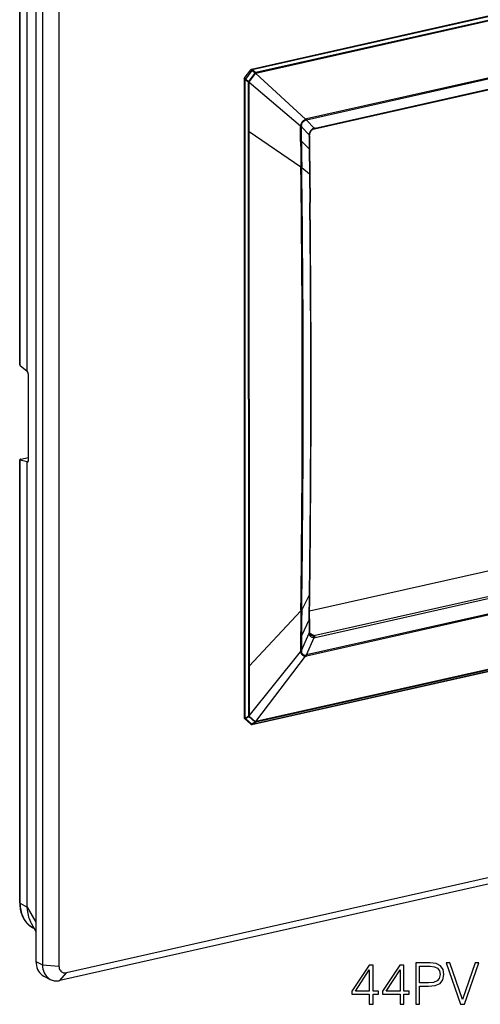
# Model space of a CAD drawing. Extents: x 0 to 420, y 0 to 297.
# Drawn here: x 290 to 329, y 171 to 254 of the extents above; entities that cross this region are included whole.
import ezdxf

# ---------------------------------------------------------------- set-up
doc = ezdxf.new("R2010")
doc.units = 0
doc.layers.get('0').update_dxf_attribs({"linetype": 'CONTINUOUS'})

msp = doc.modelspace()

# ---------------------------------------------------------------- linework, layer by layer
at = {"color": 7}
for p, q in [((291.107391, 263.37561), (291.107391, 174.574646)), ((291.657043, 263.089874), (291.657043, 174.288925)), ((293.042084, 262.992157), (293.042084, 174.191208)), ((289.733795, 224.930817), (289.733795, 262.317078)), ((289.765778, 224.875809), (289.765778, 262.279968)), ((290.363342, 224.376648), (290.363342, 261.969971)), ((357.159302, 260.623383), (309.271362, 249.846573)), ((357.220123, 260.572083), (309.332184, 249.795258)), ((357.148315, 260.272156), (309.635193, 249.579712)), ((357.164307, 260.202698), (309.651215, 249.510223)), ((353.191559, 254.415695), (313.910889, 245.575882)), ((353.203033, 254.504486), (313.922333, 245.664658)), ((314.58844, 244.841522), (351.77652, 253.210419)), ((314.642822, 244.901398), (351.830872, 253.270294)), ((308.673004, 249.079697), (309.212952, 249.808533)), ((309.302399, 249.757629), (308.762451, 249.028793)), ((309.052399, 248.828766), (309.577087, 249.537033)), ((309.095825, 248.793732), (309.620544, 249.502045)), ((309.577087, 249.537033), (309.302399, 249.757629)), ((309.606873, 249.574646), (309.332184, 249.795258)), ((309.635193, 249.579712), (309.606873, 249.574646)), ((309.648865, 249.50708), (309.620544, 249.502029)), ((309.648865, 249.50708), (313.844635, 245.641357)), ((309.650879, 249.509781), (309.649048, 249.507309)), ((309.651215, 249.510223), (313.844604, 245.641357)), ((308.653351, 249.020172), (308.653351, 195.152725)), ((308.733154, 247.518906), (308.733154, 248.986664)), ((308.733154, 248.986664), (309.023102, 248.786636)), ((308.762451, 249.028793), (309.052399, 248.828766)), ((309.023102, 248.786636), (309.024445, 248.755341)), ((309.024506, 247.327942), (309.024445, 248.755402)), ((309.095825, 248.793732), (309.052399, 248.828766)), ((309.094788, 247.331848), (309.094818, 248.759262)), ((309.094818, 248.759262), (313.425659, 245.075806)), ((309.096832, 248.761978), (309.095001, 248.759491)), ((309.095825, 248.793732), (309.097168, 248.762436)), ((309.097168, 248.762436), (313.425659, 245.075775)), ((308.733154, 244.806351), (308.733154, 247.518906)), ((309.024506, 247.273453), (309.024506, 247.327942)), ((309.024933, 244.633301), (309.024506, 247.273453)), ((309.094574, 244.637085), (309.094788, 247.277344)), ((309.094788, 247.277344), (309.094788, 247.331848)), ((313.910889, 245.575882), (314.554932, 244.876007)), ((308.733154, 199.299545), (308.733154, 244.806351)), ((309.024933, 244.585175), (309.024933, 244.633301)), ((309.027496, 222.032181), (309.024933, 244.58519)), ((309.093048, 222.035187), (309.094574, 244.588959)), ((309.094574, 244.588959), (309.094574, 244.637054)), ((313.444519, 241.605408), (309.094574, 244.588959)), ((313.423889, 243.846252), (313.420502, 244.987305)), ((313.495636, 243.870819), (313.493164, 245.012054)), ((313.493164, 245.012054), (314.137238, 244.312164)), ((314.159912, 244.247589), (314.163422, 244.329514)), ((314.522827, 244.82251), (314.58844, 244.841522)), ((313.424377, 243.759308), (313.423889, 243.846252)), ((313.496033, 243.783844), (313.495636, 243.870819)), ((314.141998, 243.144836), (313.496033, 243.783844)), ((314.141998, 243.144836), (314.16864, 241.019409)), ((314.167755, 243.17717), (314.195587, 241.05246)), ((313.445465, 241.528366), (313.444519, 241.605408)), ((313.516541, 241.552521), (313.515472, 241.62941)), ((314.16864, 241.019409), (313.516541, 241.552521)), ((314.16864, 241.019409), (314.197723, 238.580734)), ((314.195587, 241.05246), (314.22464, 238.613953)), ((289.765778, 224.875809), (290.363342, 224.376648)), ((290.408478, 224.309326), (290.363342, 224.376648)), ((290.463837, 216.866898), (290.463837, 224.069046)), ((309.027496, 222.032181), (309.024933, 199.479538)), ((309.093048, 222.035187), (309.094574, 199.483307)), ((289.733795, 179.526672), (289.733795, 216.912918)), ((289.765778, 179.489578), (289.765778, 216.893738)), ((289.765778, 216.893738), (290.363342, 216.759705)), ((289.823883, 216.955139), (290.463837, 217.099152)), ((290.363342, 179.166382), (290.363342, 216.759705)), ((290.408478, 216.737015), (290.363342, 216.759705)), ((290.408478, 216.737015), (290.437286, 216.7435)), ((314.17688, 204.154129), (348.871582, 211.961914)), ((314.546448, 202.076736), (351.734497, 210.445633)), ((314.642822, 201.922882), (351.830872, 210.291763)), ((353.191559, 209.290466), (313.910889, 200.450653)), ((353.203033, 209.189789), (313.922333, 200.34996)), ((314.16864, 205.536758), (314.197723, 207.944046)), ((314.195587, 205.572205), (314.22464, 207.97934)), ((309.315277, 194.569336), (357.203217, 205.346161)), ((357.220123, 205.357071), (309.332184, 194.580261)), ((357.148315, 205.452438), (309.635193, 194.759979)), ((357.164307, 205.505264), (309.651215, 194.812805)), ((314.16864, 205.536758), (313.516541, 204.259598)), ((314.141998, 203.442795), (314.16864, 205.536758)), ((314.167755, 203.47757), (314.195587, 205.572205)), ((313.444519, 204.158676), (309.094574, 199.483307)), ((313.445465, 204.234573), (313.444519, 204.158676)), ((313.516541, 204.259598), (313.515472, 204.183762)), ((314.141998, 203.442795), (313.496033, 202.050903)), ((313.423889, 201.939514), (313.420502, 200.801437)), ((313.424377, 202.026016), (313.423889, 201.939514)), ((313.493164, 200.826447), (314.137238, 202.287704)), ((313.495636, 201.964447), (313.493164, 200.826447)), ((313.496033, 202.050903), (313.495636, 201.964432)), ((313.910889, 200.450653), (314.554932, 201.91185)), ((314.159912, 202.415665), (314.163269, 202.340744)), ((314.546448, 202.076736), (314.171509, 202.290756)), ((309.094818, 195.313354), (313.425659, 200.714996)), ((309.097168, 195.311172), (313.425659, 200.715012)), ((309.648865, 194.814835), (313.844635, 200.338028)), ((309.651215, 194.812805), (313.844604, 200.337997)), ((309.024933, 199.431427), (309.024506, 196.791321)), ((309.024933, 199.479553), (309.024933, 199.431427)), ((309.094574, 199.483307), (309.094574, 199.435211)), ((309.094574, 199.435181), (309.094788, 196.795212)), ((308.733154, 196.58699), (308.733154, 199.299545)), ((308.733154, 195.119217), (308.733154, 196.58699)), ((309.024506, 196.736847), (309.024445, 195.309387)), ((309.024506, 196.791321), (309.024506, 196.736832)), ((309.094788, 196.795212), (309.094788, 196.740723)), ((309.094788, 196.740723), (309.094818, 195.313354)), ((308.733154, 195.119217), (309.023102, 195.278351)), ((308.762451, 195.082336), (309.052399, 195.241455)), ((309.023102, 195.278351), (309.024445, 195.309448)), ((309.052399, 195.241455), (309.577087, 194.769348)), ((309.09668, 195.31163), (309.094818, 195.313354)), ((309.095825, 195.28006), (309.097168, 195.311172)), ((309.095825, 195.28006), (309.620544, 194.807922)), ((309.22641, 194.59256), (308.686462, 195.078384)), ((309.302399, 194.596527), (308.762451, 195.082336)), ((309.577087, 194.769348), (309.302399, 194.596527)), ((309.606873, 194.753082), (309.332184, 194.580261)), ((309.635193, 194.759979), (309.606873, 194.753082)), ((309.648865, 194.814835), (309.620544, 194.807938)), ((309.650726, 194.813232), (309.648865, 194.814835)), ((372.612457, 191.393143), (293.66864, 173.627441)), ((372.062805, 190.739166), (293.118958, 172.973465)), ((289.765778, 179.489578), (290.363342, 179.163956)), ((290.363342, 179.166382), (291.107391, 177.88829)), ((290.363342, 179.16597), (290.363342, 179.16394)), ((290.364319, 179.085358), (290.363342, 179.163956)), ((290.702118, 177.803726), (291.107391, 177.107574)), ((290.855774, 177.409058), (290.967224, 177.348312)), ((291.107391, 174.574646), (291.657043, 174.288925)), ((291.657043, 174.288925), (293.042084, 174.191208)), ((291.762207, 173.350876), (292.311859, 173.065155)), ((293.118958, 172.973465), (293.66864, 173.627441))]:
    msp.add_line(p, q, dxfattribs=at)
for points in [[(309.302429, 249.757629), (309.29071, 249.766174), (309.279114, 249.774353), (309.267822, 249.781982), (309.257019, 249.78894), (309.247009, 249.795044), (309.237976, 249.800171), (309.230042, 249.80426), (309.223511, 249.80719), (309.218384, 249.808899), (309.214844, 249.809357), (309.212952, 249.808533)], [(309.332214, 249.795288), (309.326721, 249.806335), (309.320618, 249.816406), (309.314026, 249.825287), (309.307068, 249.832825), (309.299927, 249.838867), (309.292664, 249.843323), (309.285339, 249.84613), (309.278259, 249.847229), (309.271362, 249.846588)], [(309.302429, 249.757629), (309.305969, 249.762146), (309.309509, 249.766602), (309.313049, 249.770996), (309.316467, 249.775299), (309.319763, 249.779541), (309.323059, 249.78363), (309.326233, 249.787659), (309.329285, 249.791534), (309.332214, 249.795288)], [(309.577087, 249.537048), (309.580688, 249.541534), (309.58429, 249.54599), (309.587708, 249.550354), (309.591125, 249.554688), (309.594543, 249.558899), (309.597778, 249.563049), (309.600891, 249.567047), (309.603943, 249.570923), (309.606873, 249.574646)], [(309.620544, 249.502014), (309.616394, 249.505676), (309.612, 249.50943), (309.607422, 249.513245), (309.602722, 249.517151), (309.597778, 249.521118), (309.592712, 249.525085), (309.587585, 249.529083), (309.582397, 249.533081), (309.577087, 249.537048)], [(309.648865, 249.50708), (309.648743, 249.515198), (309.648315, 249.523407), (309.647461, 249.531708), (309.646301, 249.540009), (309.644714, 249.548279), (309.642822, 249.556427), (309.640564, 249.564423), (309.638, 249.572205), (309.635193, 249.579712)], [(309.651184, 249.510254), (309.650818, 249.518036), (309.649963, 249.52594), (309.648865, 249.533875), (309.6474, 249.541809), (309.645569, 249.549713), (309.643433, 249.557495), (309.64093, 249.565125), (309.638245, 249.57254), (309.635193, 249.579712)], [(308.653381, 249.020172), (308.65448, 249.015015), (308.657898, 249.009949), (308.663574, 249.005127), (308.671265, 249.000641), (308.680847, 248.996613), (308.692078, 248.993134), (308.704773, 248.990295), (308.718567, 248.988098), (308.733154, 248.986694)], [(308.762451, 249.028809), (308.750793, 249.037323), (308.739197, 249.045471), (308.727844, 249.053131), (308.717102, 249.060059), (308.707092, 249.066193), (308.698059, 249.07135), (308.690125, 249.075439), (308.683533, 249.078369), (308.678406, 249.080048), (308.674866, 249.080505), (308.673035, 249.079712)], [(308.733154, 248.986694), (308.736267, 248.991089), (308.739441, 248.995636), (308.742737, 249.000244), (308.745972, 249.004944), (308.749207, 249.009674), (308.752563, 249.014435), (308.755859, 249.019226), (308.759155, 249.024017), (308.762451, 249.028809)], [(309.023132, 248.786621), (309.026184, 248.791077), (309.029419, 248.795593), (309.032654, 248.800232), (309.03595, 248.804871), (309.039185, 248.809631), (309.042542, 248.814392), (309.045837, 248.819183), (309.049133, 248.823975), (309.052429, 248.828735)], [(309.023132, 248.786621), (309.031433, 248.786499), (309.039734, 248.786621), (309.048157, 248.786926), (309.05658, 248.787537), (309.064819, 248.78833), (309.072937, 248.789368), (309.080872, 248.790619), (309.088501, 248.792053), (309.095825, 248.793732)], [(309.024475, 248.755371), (309.03241, 248.754883), (309.040466, 248.754669), (309.048645, 248.754669), (309.056702, 248.754883), (309.064636, 248.755341), (309.072571, 248.755981), (309.0802, 248.756897), (309.087646, 248.757965), (309.094788, 248.759277)], [(313.42569, 245.075775), (313.431885, 245.11438), (313.43988, 245.151917), (313.46106, 245.224304), (313.489044, 245.293518), (313.523926, 245.359711), (313.565948, 245.422852), (313.613678, 245.480469), (313.639435, 245.506897), (313.66629, 245.531647), (313.721619, 245.57489), (313.750854, 245.59407), (313.812256, 245.627258), (313.844666, 245.641327)], [(313.492615, 245.086563), (313.495636, 245.119141), (313.500641, 245.151108), (313.516083, 245.213257), (313.538391, 245.273087), (313.567444, 245.330505), (313.603607, 245.385559), (313.645203, 245.435333), (313.691162, 245.478577), (313.739441, 245.513916), (313.764832, 245.528992), (313.791138, 245.542313), (313.817749, 245.553497), (313.845337, 245.562744)], [(313.910889, 245.575867), (313.913574, 245.584351), (313.915955, 245.593231), (313.917908, 245.602509), (313.919556, 245.612152), (313.920837, 245.622131), (313.921814, 245.632385), (313.922302, 245.642944), (313.922546, 245.653687), (313.922363, 245.664673)], [(314.554932, 244.876007), (314.520081, 244.86554), (314.486633, 244.85199), (314.436066, 244.825317), (314.388641, 244.793106), (314.344116, 244.755692), (314.302551, 244.713272), (314.264343, 244.66629), (314.229919, 244.615021), (314.200531, 244.561295), (314.176361, 244.505646), (314.157562, 244.448212), (314.144409, 244.388824), (314.139435, 244.350906), (314.137238, 244.312164)], [(314.522827, 244.82251), (314.494354, 244.811325), (314.467255, 244.798401), (314.416443, 244.767853), (314.368835, 244.730927), (314.323883, 244.687225), (314.282196, 244.636841), (314.245483, 244.58136), (314.215088, 244.522888), (314.191193, 244.462097), (314.173706, 244.398163), (314.167572, 244.364532), (314.163422, 244.329514)], [(314.58844, 244.841553), (314.59613, 244.843872), (314.603455, 244.847351), (314.610413, 244.85199), (314.617004, 244.857697), (314.62323, 244.864471), (314.628845, 244.872314), (314.634094, 244.881104), (314.638733, 244.890808), (314.642822, 244.901428)], [(290.463867, 224.069031), (290.463196, 224.095856), (290.461243, 224.123413), (290.458069, 224.151245), (290.453674, 224.178772), (290.448181, 224.205475), (290.441711, 224.230835), (290.434326, 224.254303), (290.426208, 224.275482), (290.417542, 224.293945), (290.408508, 224.309326)], [(289.823914, 216.955139), (289.806213, 216.950867), (289.7901, 216.94635), (289.775696, 216.941681), (289.763245, 216.936859), (289.752808, 216.931976), (289.744568, 216.927063), (289.738586, 216.922241), (289.735046, 216.91748), (289.733826, 216.912903)], [(289.733826, 216.912903), (289.734192, 216.91037), (289.735413, 216.907898), (289.737488, 216.905518), (289.740295, 216.903259), (289.743835, 216.901093), (289.74823, 216.899048), (289.753357, 216.897156), (289.759216, 216.895386), (289.765808, 216.893738)], [(290.423645, 216.734741), (290.431274, 216.738159), (290.438416, 216.744812), (290.444763, 216.754639), (290.450378, 216.767395), (290.455139, 216.782928), (290.458923, 216.800964), (290.461609, 216.821198), (290.463318, 216.843292), (290.463867, 216.866882)], [(314.554932, 201.91185), (314.519836, 201.907242), (314.48584, 201.906265), (314.435944, 201.911026), (314.388519, 201.922653), (314.343567, 201.940796), (314.301392, 201.965317), (314.262695, 201.995941), (314.230377, 202.029541), (314.202454, 202.067291), (314.179169, 202.108627), (314.160736, 202.153168), (314.147369, 202.20076), (314.139343, 202.251541), (314.137238, 202.287704)], [(314.296814, 202.113541), (314.269989, 202.131348), (314.241394, 202.157089), (314.216492, 202.187805), (314.195587, 202.223389), (314.178864, 202.264603), (314.166931, 202.31311), (314.163269, 202.340744)], [(314.554932, 201.911865), (314.551697, 201.935486), (314.547058, 201.958282), (314.541077, 201.979919), (314.533813, 202.000061), (314.525452, 202.018402), (314.516052, 202.034729), (314.505798, 202.048706), (314.494873, 202.060242), (314.483337, 202.069061)], [(314.642822, 201.922882), (314.636169, 201.946014), (314.628174, 201.968323), (314.618958, 201.989502), (314.608582, 202.009216), (314.597351, 202.027161), (314.585388, 202.043091), (314.572693, 202.056824), (314.559692, 202.068085), (314.546448, 202.076752)], [(313.42569, 200.715042), (313.43634, 200.658859), (313.451569, 200.606781), (313.471344, 200.558533), (313.495697, 200.514069), (313.52475, 200.47348), (313.555786, 200.439682), (313.590332, 200.410248), (313.627686, 200.385696), (313.66745, 200.36618), (313.708862, 200.351807), (313.75119, 200.342545), (313.795898, 200.337906), (313.844666, 200.338058)], [(313.492615, 200.748047), (313.498322, 200.697601), (313.508911, 200.650787), (313.524109, 200.607452), (313.543915, 200.567657), (313.568298, 200.53157), (313.594971, 200.501785), (313.625, 200.476334), (313.657684, 200.455765), (313.692444, 200.440338), (313.724365, 200.431061), (313.757629, 200.425735), (313.792236, 200.424484), (313.81839, 200.4263), (313.845337, 200.430634)], [(313.922363, 200.349976), (313.922546, 200.360718), (313.922302, 200.371704), (313.921814, 200.382812), (313.920837, 200.394043), (313.919556, 200.405365), (313.917908, 200.416718), (313.915955, 200.42807), (313.913574, 200.439392), (313.910889, 200.450653)], [(309.023132, 195.278351), (309.031433, 195.277557), (309.039734, 195.277008), (309.048157, 195.276703), (309.05658, 195.276672), (309.064819, 195.276855), (309.072937, 195.277283), (309.080872, 195.277954), (309.088501, 195.2789), (309.095825, 195.28006)], [(309.023132, 195.278351), (309.026184, 195.27359), (309.029419, 195.268982), (309.032654, 195.264465), (309.03595, 195.260162), (309.039185, 195.256042), (309.042542, 195.252075), (309.045837, 195.248291), (309.049133, 195.244781), (309.052429, 195.241455)], [(309.024475, 195.309448), (309.03241, 195.30899), (309.040466, 195.308777), (309.048645, 195.308777), (309.056702, 195.30899), (309.064636, 195.309448), (309.072571, 195.310089), (309.0802, 195.310974), (309.087646, 195.312073), (309.094788, 195.313354)], [(308.653381, 195.15271), (308.65448, 195.147552), (308.657898, 195.142487), (308.663574, 195.137665), (308.671265, 195.133179), (308.680847, 195.12915), (308.692078, 195.125671), (308.704773, 195.122833), (308.718567, 195.120667), (308.733154, 195.119232)], [(308.686462, 195.078369), (308.692444, 195.074036), (308.69928, 195.070801), (308.706848, 195.068787), (308.715149, 195.068024), (308.72406, 195.068481), (308.733337, 195.07019), (308.742981, 195.07309), (308.752686, 195.077148), (308.762451, 195.082336)], [(308.733154, 195.119232), (308.736267, 195.114471), (308.739441, 195.109863), (308.742737, 195.105347), (308.745972, 195.101044), (308.749207, 195.096924), (308.752563, 195.092957), (308.755859, 195.089172), (308.759155, 195.085663), (308.762451, 195.082336)], [(309.226379, 194.59256), (309.232361, 194.588196), (309.239197, 194.584991), (309.246826, 194.582977), (309.255127, 194.582214), (309.263977, 194.582672), (309.273254, 194.584351), (309.282898, 194.58728), (309.292664, 194.591339), (309.302429, 194.596527)], [(309.302429, 194.596527), (309.305969, 194.593628), (309.309509, 194.591034), (309.313049, 194.588654), (309.316467, 194.586548), (309.319763, 194.584717), (309.323059, 194.583191), (309.326233, 194.581909), (309.329285, 194.580933), (309.332214, 194.580261)], [(309.315247, 194.569336), (309.317322, 194.569885), (309.319397, 194.570618), (309.32135, 194.571533), (309.323303, 194.572571), (309.325195, 194.573792), (309.327026, 194.575165), (309.328796, 194.576721), (309.330505, 194.5784), (309.332214, 194.580261)], [(309.577087, 194.769348), (309.582397, 194.772644), (309.587585, 194.776184), (309.592712, 194.780029), (309.597778, 194.784149), (309.602722, 194.788513), (309.607422, 194.793091), (309.612, 194.797852), (309.616394, 194.802795), (309.620544, 194.807922)], [(309.577087, 194.769348), (309.580688, 194.766479), (309.58429, 194.763855), (309.587708, 194.761475), (309.591125, 194.759399), (309.594543, 194.757568), (309.597778, 194.756012), (309.600891, 194.754761), (309.603943, 194.753784), (309.606873, 194.753082)], [(309.635193, 194.759949), (309.638, 194.764099), (309.640564, 194.768799), (309.642822, 194.774048), (309.644714, 194.779816), (309.646301, 194.786072), (309.647461, 194.792725), (309.648315, 194.799805), (309.648743, 194.807159), (309.648865, 194.814819)], [(309.635193, 194.759949), (309.638245, 194.763977), (309.64093, 194.768555), (309.643433, 194.773621), (309.645569, 194.779205), (309.6474, 194.785217), (309.648865, 194.791595), (309.649963, 194.79837), (309.650818, 194.80545), (309.651184, 194.812805)], [(289.733795, 179.526672), (289.735535, 179.422699), (289.740692, 179.319504), (289.749329, 179.217194), (289.761414, 179.115921), (289.782043, 178.987274), (289.809174, 178.857498), (289.842285, 178.730392), (289.881317, 178.606247), (289.926239, 178.485382), (289.976959, 178.368057), (290.033417, 178.254623), (290.095459, 178.145355), (290.163025, 178.040558), (290.235931, 177.940521), (290.314056, 177.845505), (290.397156, 177.755829), (290.485107, 177.671738), (290.572174, 177.597809), (290.663147, 177.529266), (290.757751, 177.466278), (290.855774, 177.409058)], [(289.733826, 179.526672), (289.734192, 179.522308), (289.735413, 179.517975), (289.737488, 179.513672), (289.740295, 179.50943), (289.743835, 179.505249), (289.74823, 179.50116), (289.753357, 179.497192), (289.759216, 179.493286), (289.765808, 179.489563)], [(289.765808, 179.489563), (289.780212, 179.189514), (289.823669, 178.899475), (289.895508, 178.622864), (289.994995, 178.362854), (290.120911, 178.122467), (290.271851, 177.90451), (290.446045, 177.711517), (290.641418, 177.545715), (290.855774, 177.409058)], [(290.364319, 179.085358), (290.372009, 178.927185), (290.38739, 178.771973), (290.410278, 178.620117), (290.440735, 178.472107), (290.478638, 178.328308), (290.523865, 178.189209), (290.576294, 178.055145), (290.635742, 177.926514), (290.702087, 177.803711)], [(291.107361, 174.574646), (291.11615, 174.396851), (291.142334, 174.225098), (291.185608, 174.061462), (291.245544, 173.907959), (291.321228, 173.766418), (291.411987, 173.638458), (291.516541, 173.525696), (291.633789, 173.429443), (291.762207, 173.350891)], [(291.657043, 174.28894), (291.665833, 174.111115), (291.691956, 173.939362), (291.735291, 173.775757), (291.795166, 173.622253), (291.870911, 173.480682), (291.961609, 173.352722), (292.066223, 173.23999), (292.183411, 173.143738), (292.311829, 173.065155)], [(293.042114, 174.191223), (293.048523, 174.092346), (293.067444, 173.998352), (293.098694, 173.911194), (293.141541, 173.832581), (293.195129, 173.76413), (293.258362, 173.707245), (293.329895, 173.663086), (293.408386, 173.632568), (293.492126, 173.616272), (293.579468, 173.614563), (293.66864, 173.627441)], [(292.311829, 173.065155), (292.392761, 173.027283), (292.476624, 172.996155), (292.563293, 172.971832), (292.652283, 172.954468), (292.743225, 172.944153), (292.835754, 172.940857), (292.929504, 172.944702), (293.023987, 172.955566), (293.118958, 172.97345)]]:
    msp.add_lwpolyline(points, dxfattribs=at)
for points in [[(323.137848, 170.963074), (323.459137, 170.963074), (323.459137, 172.481857), (324.203918, 172.481857), (324.773438, 172.540268), (325.182343, 172.72525), (325.425751, 173.036789), (325.508514, 173.479767), (325.435486, 173.908142), (325.216431, 174.214813), (324.861084, 174.399796), (324.35968, 174.463074), (323.137848, 174.463074)], [(326.900696, 170.963074), (327.246338, 170.963074), (328.458435, 174.463074), (328.132294, 174.463074), (327.075958, 171.371979), (326.019623, 174.463074), (325.683746, 174.463074)], [(319.214355, 170.963074), (319.535614, 170.963074), (319.535614, 171.805222), (319.983459, 171.805222), (319.983459, 172.063217), (319.535614, 172.063217), (319.535614, 174.268356), (319.190002, 174.268356), (317.749115, 172.063217), (317.749115, 171.805222), (319.214355, 171.805222)], [(319.214355, 172.063217), (318.041199, 172.063217), (319.214355, 173.864319)], [(321.804047, 170.963074), (322.125336, 170.963074), (322.125336, 171.805222), (322.573181, 171.805222), (322.573181, 172.063217), (322.125336, 172.063217), (322.125336, 174.268356), (321.779724, 174.268356), (320.338806, 172.063217), (320.338806, 171.805222), (321.804047, 171.805222)], [(321.804047, 172.063217), (320.63089, 172.063217), (321.804047, 173.864319)], [(323.459137, 172.769058), (323.459137, 174.175873), (324.345093, 174.175873), (324.715027, 174.132065), (324.973022, 174.005493), (325.123932, 173.791306), (325.17749, 173.484634), (325.114197, 173.148743), (324.938965, 172.929688), (324.637146, 172.803131), (324.208771, 172.769058)]]:
    msp.add_lwpolyline(points, close=True, dxfattribs=at)
for centre, radius, start, end in [((309.293304, 249.749023), 0.1, 102.682694, 143.467468), ((309.427002, 249.503265), 0.193541, 359.638279, 21.650557), ((308.753387, 249.020157), 0.100035, 143.475077, 179.994404), ((309.034149, 249.035583), 0.280378, 268.017528, 282.990662), ((313.417206, 245.347626), 0.271859, 271.78614, 286.106697), ((314.033447, 245.053314), 0.541864, 176.470573, 184.36439), ((313.598114, 245.599274), 0.249947, 351.581305, 9.688681), ((314.051544, 245.0923), 0.586766, 102.721524, 110.650683), ((313.953796, 245.192474), 0.3858, 96.386113, 106.338614), ((313.381378, 245.224686), 0.240397, 279.3564, 297.73062), ((314.183319, 244.987305), 0.762812, 173.33721, 179.999896), ((314.116425, 244.255432), 0.04463, 291.81651, 349.786891), ((315.282745, 244.215454), 1.149569, 175.173889, 180.095331), ((314.136078, 244.344543), 0.031772, 272.089427, 331.203861), ((401.715302, 244.353638), 87.555442, 180.069403, 180.769908), ((314.491913, 244.875702), 0.062199, 300.15781, 0.285288), ((314.818298, 244.130188), 0.790942, 102.816982, 109.448242), ((313.383698, 243.998596), 0.242533, 279.650488, 297.612608), ((626.353516, 245.60788), 312.93455, 180.338458, 180.732847), ((562.537354, 244.954361), 249.044038, 180.269296, 180.764976), ((410.529388, 244.47345), 96.396558, 180.15448, 180.789715), ((314.126617, 243.184753), 0.042271, 291.059902, 349.533429), ((313.4021, 241.851288), 0.249344, 279.787501, 297.062976), ((-1172.383057, 222.779602), 1485.946667, 0.001301, 0.722942), ((313.402863, 241.774109), 0.249238, 279.835709, 297.157731), ((-1043.121338, 222.79834), 1356.767571, 0.001761, 0.792007), ((-1075.711182, 223.189102), 1389.9941, 0.001126, 0.634456), ((-1075.766357, 223.222717), 1390.076152, 0.001152, 0.634403), ((289.808716, 224.938828), 0.075765, 186.096758, 235.730842), ((-1140.101074, 222.771088), 1453.664821, 359.269369, 0.001666), ((-1014.561707, 222.808075), 1328.20774, 359.199836, 0.001379), ((-1050.891113, 223.192566), 1365.173884, 359.360015, 0.001001), ((-1050.9104, 223.224304), 1365.220116, 359.360183, 0.001107), ((290.41925, 216.756607), 0.022337, 241.165268, 281.219068), ((616.310547, 200.233124), 302.891427, 179.257413, 179.660845), ((313.406494, 204.382462), 0.226808, 279.643904, 298.742007), ((313.407745, 204.458511), 0.226895, 279.557952, 298.674771), ((555.559753, 200.910995), 242.066414, 179.225325, 179.730185), ((408.195374, 202.132217), 94.062523, 179.201665, 179.848225), ((314.122894, 203.484909), 0.045808, 294.376745, 350.706865), ((399.649902, 202.316116), 85.490055, 179.221568, 179.933288), ((313.385529, 202.256927), 0.233969, 279.549866, 298.203727), ((314.116089, 202.423477), 0.044938, 292.10544, 349.895703), ((315.121368, 202.377136), 0.988177, 179.753558, 185.192728), ((314.097961, 202.34082), 0.065663, 306.49237, 359.933535), ((314.46933, 202.426315), 0.357357, 241.119096, 272.243086), ((314.477478, 202.380692), 0.311684, 271.077316, 282.785196), ((314.541748, 202.373199), 0.461538, 271.637665, 282.651325), ((313.380951, 201.038025), 0.239686, 279.490907, 297.93918), ((314.131683, 200.800323), 0.711187, 179.910926, 186.891301), ((313.349701, 200.955414), 0.251968, 287.546467, 304.572988), ((314.093842, 200.782852), 0.602248, 175.850228, 183.323442), ((313.798187, 200.897186), 0.561116, 274.747601, 282.784063), ((313.504242, 200.386505), 0.343831, 351.889952, 7.372099), ((313.766205, 200.806747), 0.384353, 281.870634, 292.112503), ((309.054932, 195.572006), 0.264293, 263.375725, 279.195024), ((308.971191, 195.376328), 0.15745, 301.04915, 322.315094), ((308.753357, 195.152725), 0.1, 179.999991, 228.019531), ((309.293304, 194.666901), 0.1, 228.019531, 282.682709), ((309.529419, 194.800415), 0.091111, 328.579668, 4.722128)]:
    msp.add_arc(centre, radius, start, end, dxfattribs=at)

doc.saveas('drawing.dxf')
